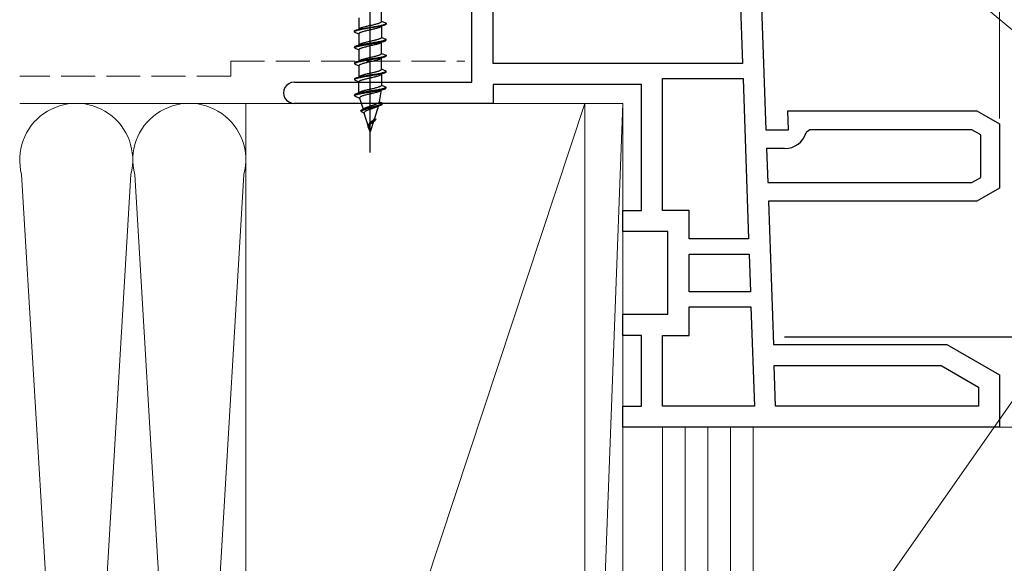
# Model space of a CAD drawing. Extents: x 0 to 1050, y 0 to 1583.
# Drawn here: x 478 to 609, y 1001 to 1073 of the extents above; entities that cross this region are included whole.
import ezdxf

# ---------------------------------------------------------------- set-up
doc = ezdxf.new("R2010")
doc.units = 0
doc.linetypes.add('YHIDDEN_1', pattern=[4, 3, -1])
for name, color, linetype, lineweight in [('YKK_11E', 7, 'CONTINUOUS', 13), ('YKK_13', 4, 'CONTINUOUS', 30), ('YKK_D', 6, 'CONTINUOUS', 13), ('YSS_K', 3, 'CONTINUOUS', 13)]:
    doc.layers.add(name, color=color, linetype=linetype, lineweight=lineweight)

msp = doc.modelspace()

# ---------------------------------------------------------------- linework, layer by layer
at = {"layer": 'YKK_11E', "color": 4, "linetype": 'ByBlock', "lineweight": -2, "ltscale": 0.5}
for p, q in [((538, 1064.8), (538, 1132)), ((575.33, 1106.5), (577.01, 1058.5)), ((540.8, 1067.3), (540.8, 1089.3)), ((573.13, 1089.3), (573.9, 1067.3)), ((573.9, 1067.3), (540.8, 1067.3)), ((514.4, 1064.8), (538, 1064.8)), ((563.3, 1047.8), (563.3, 1065.3)), ((563.3, 1065.3), (573.97, 1065.3)), ((573.97, 1065.3), (574.71, 1044)), ((560.5, 1064.5), (540.8, 1064.5)), ((540.8, 1064.5), (540.8, 1062)), ((560.5, 1047.8), (560.5, 1064.5)), ((540.8, 1062), (514.4, 1062)), ((580.01, 1058.5), (579.92, 1061)), ((579.92, 1061), (605, 1061)), ((605, 1061), (608, 1059.27)), ((577.01, 1058.5), (580.01, 1058.5)), ((582.84, 1058.5), (582.36, 1058.14)), ((604.33, 1058.5), (582.84, 1058.5)), ((605.5, 1057.82), (604.33, 1058.5)), ((608, 1059.27), (608, 1050.73)), ((605.5, 1052.18), (605.5, 1057.82)), ((579.49, 1056), (577.09, 1056)), ((577.09, 1056), (577.25, 1051.5)), ((604.33, 1051.5), (605.5, 1052.18)), ((577.25, 1051.5), (604.33, 1051.5)), ((608, 1050.73), (605, 1049)), ((605, 1049), (577.34, 1049)), ((577.34, 1049), (578, 1030)), ((558, 1045), (558, 1047.8)), ((558, 1047.8), (560.5, 1047.8)), ((566.8, 1047.8), (563.3, 1047.8)), ((566.8, 1044), (566.8, 1047.8)), ((564, 1045), (558, 1045)), ((564, 1034), (564, 1045)), ((574.71, 1044), (566.8, 1044)), ((566.8, 1037), (566.8, 1042)), ((566.8, 1042), (574.78, 1042)), ((574.78, 1042), (574.95, 1037)), ((574.95, 1037), (566.8, 1037)), ((566.8, 1031.2), (566.8, 1035)), ((566.8, 1035), (575.02, 1035)), ((575.02, 1035), (575.49, 1021.8)), ((558, 1031.2), (558, 1034)), ((558, 1034), (564, 1034)), ((560.5, 1031.2), (558, 1031.2)), ((560.5, 1021.8), (560.5, 1031.2)), ((563.3, 1021.8), (563.3, 1031.2)), ((563.3, 1031.2), (566.8, 1031.2)), ((578, 1030), (601, 1030)), ((601, 1030), (608, 1025.96)), ((578.29, 1021.8), (578.1, 1027.2)), ((578.1, 1027.2), (600.25, 1027.2)), ((600.25, 1027.2), (605.2, 1024.34)), ((608, 1025.96), (608, 1019)), ((605.2, 1024.34), (605.2, 1021.8)), ((558, 1019), (558, 1021.8)), ((558, 1021.8), (560.5, 1021.8)), ((575.49, 1021.8), (563.3, 1021.8)), ((605.2, 1021.8), (578.29, 1021.8)), ((608, 1019), (558, 1019))]:
    msp.add_line(p, q, dxfattribs=at)
for centre, radius, start, end in [((514.4, 1063.4), 1.4, 89.9993, 269.9999), ((579.49, 1059), 3, 269.9999, 343.4021)]:
    msp.add_arc(centre, radius, start, end, dxfattribs=at)
at = {"layer": 'YKK_13', "linetype": 'ByBlock', "lineweight": -2, "ltscale": 2}
msp.add_line((524.5, 1055.49), (524.5, 1116.99), dxfattribs=at)
at = {"layer": 'YKK_13', "linetype": 'ByBlock', "lineweight": -2, "ltscale": 0.5}
for p, q in [((526, 1072.88), (526, 1074.4)), ((523, 1073.34), (523, 1071.82)), ((525.01, 1072.46), (525.13, 1072.49)), ((525.13, 1072.49), (525.25, 1072.52)), ((525.25, 1072.52), (525.36, 1072.55)), ((525.36, 1072.55), (525.47, 1072.58)), ((525.47, 1072.58), (525.56, 1072.61)), ((525.56, 1072.61), (525.65, 1072.64)), ((525.65, 1072.64), (525.73, 1072.67)), ((525.73, 1072.67), (525.8, 1072.7)), ((525.8, 1072.7), (525.86, 1072.73)), ((525.86, 1072.73), (525.91, 1072.76)), ((525.91, 1072.76), (525.95, 1072.79)), ((525.95, 1072.79), (525.98, 1072.82)), ((525.98, 1072.82), (526, 1072.85)), ((526, 1072.85), (526, 1072.88)), ((526.6, 1072.63), (526, 1072.88)), ((526.6, 1072.53), (526, 1072.28)), ((526.32, 1072.45), (526.4, 1072.48)), ((526.4, 1072.48), (526.47, 1072.51)), ((526.47, 1072.51), (526.53, 1072.54)), ((526.53, 1072.54), (526.57, 1072.57)), ((526.57, 1072.57), (526.59, 1072.6)), ((526.59, 1072.5), (526.57, 1072.47)), ((526.59, 1072.6), (526.6, 1072.63)), ((526.6, 1072.53), (526.59, 1072.5)), ((526.6, 1072.63), (526.6, 1072.53)), ((523, 1071.82), (522.4, 1071.57)), ((522.4, 1071.57), (522.41, 1071.6)), ((522.4, 1071.47), (522.4, 1071.57)), ((522.41, 1071.5), (522.4, 1071.47)), ((522.4, 1071.47), (523, 1071.22)), ((522.41, 1071.6), (522.43, 1071.63)), ((522.43, 1071.53), (522.41, 1071.5)), ((522.43, 1071.63), (522.47, 1071.66)), ((522.47, 1071.56), (522.43, 1071.53)), ((522.47, 1071.66), (522.53, 1071.68)), ((522.53, 1071.58), (522.47, 1071.56)), ((522.53, 1071.68), (522.6, 1071.71)), ((522.6, 1071.61), (522.53, 1071.58)), ((522.6, 1071.71), (522.68, 1071.74)), ((522.68, 1071.64), (522.6, 1071.61)), ((522.68, 1071.74), (522.78, 1071.77)), ((522.78, 1071.67), (522.68, 1071.64)), ((522.78, 1071.77), (522.89, 1071.8)), ((522.89, 1071.7), (522.78, 1071.67)), ((522.89, 1071.8), (523.02, 1071.83)), ((523.02, 1071.73), (522.89, 1071.7)), ((523, 1071.82), (523.01, 1071.85)), ((523.01, 1071.25), (523, 1071.22)), ((523, 1071.22), (523, 1069.7)), ((523.01, 1071.85), (523.02, 1071.87)), ((523.02, 1071.28), (523.01, 1071.25)), ((523.02, 1071.87), (523.05, 1071.9)), ((523.02, 1071.83), (523.15, 1071.86)), ((523.15, 1071.76), (523.02, 1071.73)), ((523.05, 1071.31), (523.02, 1071.28)), ((523.05, 1071.9), (523.09, 1071.93)), ((523.09, 1071.34), (523.05, 1071.31)), ((523.09, 1071.93), (523.14, 1071.96)), ((523.14, 1071.37), (523.09, 1071.34)), ((523.14, 1071.96), (523.2, 1071.99)), ((523.2, 1071.4), (523.14, 1071.37)), ((523.15, 1071.86), (523.3, 1071.89)), ((523.3, 1071.79), (523.15, 1071.76)), ((523.2, 1071.99), (523.27, 1072.02)), ((523.27, 1071.42), (523.2, 1071.4)), ((523.27, 1072.02), (523.35, 1072.05)), ((523.35, 1071.45), (523.27, 1071.42)), ((523.3, 1071.89), (523.45, 1071.92)), ((523.45, 1071.82), (523.3, 1071.79)), ((523.35, 1072.05), (523.44, 1072.08)), ((523.44, 1071.48), (523.35, 1071.45)), ((523.44, 1072.08), (523.54, 1072.11)), ((523.54, 1071.51), (523.44, 1071.48)), ((523.45, 1071.92), (523.61, 1071.95)), ((523.61, 1071.85), (523.45, 1071.82)), ((523.54, 1072.11), (523.64, 1072.14)), ((523.64, 1071.54), (523.54, 1071.51)), ((523.61, 1071.95), (523.78, 1071.98)), ((523.78, 1071.88), (523.61, 1071.85)), ((523.64, 1072.14), (523.75, 1072.17)), ((523.75, 1071.57), (523.64, 1071.54)), ((523.75, 1072.17), (523.87, 1072.2)), ((523.87, 1071.6), (523.75, 1071.57)), ((523.78, 1071.98), (523.96, 1072.01)), ((523.96, 1071.91), (523.78, 1071.88)), ((523.87, 1072.2), (523.99, 1072.23)), ((523.99, 1071.63), (523.87, 1071.6)), ((523.96, 1072.01), (524.14, 1072.04)), ((524.14, 1071.94), (523.96, 1071.91)), ((523.99, 1072.23), (524.11, 1072.26)), ((524.11, 1071.66), (523.99, 1071.63)), ((524.11, 1072.26), (524.24, 1072.29)), ((524.24, 1071.69), (524.11, 1071.66)), ((524.14, 1072.04), (524.32, 1072.07)), ((524.32, 1071.97), (524.14, 1071.94)), ((524.24, 1072.29), (524.37, 1072.32)), ((524.37, 1071.72), (524.24, 1071.69)), ((524.32, 1072.07), (524.5, 1072.1)), ((524.5, 1072), (524.32, 1071.97)), ((524.37, 1072.32), (524.5, 1072.35)), ((524.5, 1071.75), (524.37, 1071.72)), ((524.5, 1072.35), (524.63, 1072.38)), ((524.5, 1072.1), (524.68, 1072.13)), ((524.68, 1072.03), (524.5, 1072)), ((524.63, 1071.78), (524.5, 1071.75)), ((524.63, 1072.38), (524.76, 1072.4)), ((524.76, 1071.81), (524.63, 1071.78)), ((524.68, 1072.13), (524.87, 1072.16)), ((524.87, 1072.06), (524.68, 1072.03)), ((524.76, 1072.4), (524.89, 1072.43)), ((524.89, 1071.84), (524.76, 1071.81)), ((524.87, 1072.16), (525.04, 1072.19)), ((525.04, 1072.09), (524.87, 1072.06)), ((524.89, 1072.43), (525.01, 1072.46)), ((525.01, 1071.87), (524.89, 1071.84)), ((525.13, 1071.9), (525.01, 1071.87)), ((525.04, 1072.19), (525.22, 1072.21)), ((525.22, 1072.11), (525.04, 1072.09)), ((525.25, 1071.93), (525.13, 1071.9)), ((525.22, 1072.21), (525.39, 1072.24)), ((525.39, 1072.14), (525.22, 1072.11)), ((525.36, 1071.95), (525.25, 1071.93)), ((525.47, 1071.98), (525.36, 1071.95)), ((525.39, 1072.24), (525.55, 1072.27)), ((525.55, 1072.17), (525.39, 1072.14)), ((525.56, 1072.01), (525.47, 1071.98)), ((525.55, 1072.27), (525.71, 1072.3)), ((525.71, 1072.2), (525.55, 1072.17)), ((525.65, 1072.04), (525.56, 1072.01)), ((525.73, 1072.07), (525.65, 1072.04)), ((525.71, 1072.3), (525.85, 1072.33)), ((525.85, 1072.23), (525.71, 1072.2)), ((525.8, 1072.1), (525.73, 1072.07)), ((525.86, 1072.13), (525.8, 1072.1)), ((525.85, 1072.33), (525.99, 1072.36)), ((525.99, 1072.26), (525.85, 1072.23)), ((525.91, 1072.16), (525.86, 1072.13)), ((525.95, 1072.19), (525.91, 1072.16)), ((525.98, 1072.22), (525.95, 1072.19)), ((526, 1072.25), (525.98, 1072.22)), ((525.99, 1072.36), (526.11, 1072.39)), ((526.11, 1072.29), (525.99, 1072.26)), ((526, 1072.28), (526, 1072.25)), ((526, 1072.28), (526, 1070.76)), ((526.11, 1072.39), (526.22, 1072.42)), ((526.22, 1072.32), (526.11, 1072.29)), ((526.22, 1072.42), (526.32, 1072.45)), ((526.32, 1072.35), (526.22, 1072.32)), ((526.4, 1072.38), (526.32, 1072.35)), ((526.47, 1072.41), (526.4, 1072.38)), ((526.53, 1072.44), (526.47, 1072.41)), ((526.57, 1072.47), (526.53, 1072.44)), ((523.2, 1069.87), (523.14, 1069.84)), ((523.27, 1069.9), (523.2, 1069.87)), ((523.35, 1069.93), (523.27, 1069.9)), ((523.44, 1069.96), (523.35, 1069.93)), ((523.54, 1069.99), (523.44, 1069.96)), ((523.64, 1070.02), (523.54, 1069.99)), ((523.75, 1070.05), (523.64, 1070.02)), ((523.87, 1070.08), (523.75, 1070.05)), ((523.96, 1069.89), (523.78, 1069.86)), ((523.99, 1070.11), (523.87, 1070.08)), ((524.14, 1069.92), (523.96, 1069.89)), ((524.11, 1070.14), (523.99, 1070.11)), ((524.24, 1070.17), (524.11, 1070.14)), ((524.32, 1069.95), (524.14, 1069.92)), ((524.37, 1070.2), (524.24, 1070.17)), ((524.5, 1069.98), (524.32, 1069.95)), ((524.32, 1069.85), (524.5, 1069.88)), ((524.5, 1070.23), (524.37, 1070.2)), ((524.63, 1070.26), (524.5, 1070.23)), ((524.68, 1070.01), (524.5, 1069.98)), ((524.5, 1069.88), (524.68, 1069.91)), ((524.76, 1070.28), (524.63, 1070.26)), ((524.87, 1070.04), (524.68, 1070.01)), ((524.68, 1069.91), (524.87, 1069.94)), ((524.89, 1070.31), (524.76, 1070.28)), ((525.04, 1070.07), (524.87, 1070.04)), ((524.87, 1069.94), (525.04, 1069.97)), ((525.01, 1070.34), (524.89, 1070.31)), ((525.13, 1070.37), (525.01, 1070.34)), ((525.22, 1070.09), (525.04, 1070.07)), ((525.04, 1069.97), (525.22, 1069.99)), ((525.25, 1070.4), (525.13, 1070.37)), ((525.39, 1070.12), (525.22, 1070.09)), ((525.22, 1069.99), (525.39, 1070.02)), ((525.36, 1070.43), (525.25, 1070.4)), ((525.47, 1070.46), (525.36, 1070.43)), ((525.47, 1069.86), (525.36, 1069.83)), ((525.55, 1070.15), (525.39, 1070.12)), ((525.39, 1070.02), (525.55, 1070.05)), ((525.56, 1070.49), (525.47, 1070.46)), ((525.56, 1069.89), (525.47, 1069.86)), ((525.71, 1070.18), (525.55, 1070.15)), ((525.55, 1070.05), (525.71, 1070.08)), ((525.65, 1070.52), (525.56, 1070.49)), ((525.65, 1069.92), (525.56, 1069.89)), ((525.73, 1070.55), (525.65, 1070.52)), ((525.73, 1069.95), (525.65, 1069.92)), ((525.85, 1070.21), (525.71, 1070.18)), ((525.71, 1070.08), (525.85, 1070.11)), ((525.8, 1070.58), (525.73, 1070.55)), ((525.8, 1069.98), (525.73, 1069.95)), ((525.86, 1070.61), (525.8, 1070.58)), ((525.86, 1070.01), (525.8, 1069.98)), ((525.99, 1070.24), (525.85, 1070.21)), ((525.85, 1070.11), (525.99, 1070.14)), ((525.91, 1070.64), (525.86, 1070.61)), ((525.91, 1070.04), (525.86, 1070.01)), ((525.95, 1070.67), (525.91, 1070.64)), ((525.95, 1070.07), (525.91, 1070.04)), ((525.98, 1070.7), (525.95, 1070.67)), ((525.98, 1070.1), (525.95, 1070.07)), ((526, 1070.73), (525.98, 1070.7)), ((526, 1070.13), (525.98, 1070.1)), ((526.11, 1070.27), (525.99, 1070.24)), ((525.99, 1070.14), (526.11, 1070.17)), ((526, 1070.76), (526, 1070.73)), ((526, 1070.76), (526.6, 1070.51)), ((526, 1070.16), (526.6, 1070.41)), ((526, 1070.16), (526, 1070.13)), ((526, 1068.64), (526, 1070.16)), ((526.22, 1070.3), (526.11, 1070.27)), ((526.11, 1070.17), (526.22, 1070.2)), ((526.32, 1070.33), (526.22, 1070.3)), ((526.22, 1070.2), (526.32, 1070.23)), ((526.4, 1070.36), (526.32, 1070.33)), ((526.32, 1070.23), (526.4, 1070.26)), ((526.47, 1070.39), (526.4, 1070.36)), ((526.4, 1070.26), (526.47, 1070.29)), ((526.53, 1070.42), (526.47, 1070.39)), ((526.47, 1070.29), (526.53, 1070.32)), ((526.57, 1070.45), (526.53, 1070.42)), ((526.53, 1070.32), (526.57, 1070.35)), ((526.59, 1070.48), (526.57, 1070.45)), ((526.57, 1070.35), (526.59, 1070.38)), ((526.6, 1070.51), (526.59, 1070.48)), ((526.59, 1070.38), (526.6, 1070.41)), ((526.6, 1070.41), (526.6, 1070.51)), ((523, 1069.7), (522.4, 1069.45)), ((522.41, 1069.48), (522.4, 1069.45)), ((522.4, 1069.45), (522.4, 1069.35)), ((522.4, 1069.35), (522.41, 1069.38)), ((522.4, 1069.35), (523, 1069.1)), ((522.43, 1069.51), (522.41, 1069.48)), ((522.41, 1069.38), (522.43, 1069.41)), ((522.47, 1069.54), (522.43, 1069.51)), ((522.43, 1069.41), (522.47, 1069.44)), ((522.53, 1069.56), (522.47, 1069.54)), ((522.47, 1069.44), (522.53, 1069.46)), ((522.6, 1069.59), (522.53, 1069.56)), ((522.53, 1069.46), (522.6, 1069.49)), ((522.68, 1069.62), (522.6, 1069.59)), ((522.6, 1069.49), (522.68, 1069.52)), ((522.78, 1069.65), (522.68, 1069.62)), ((522.68, 1069.52), (522.78, 1069.55)), ((522.89, 1069.68), (522.78, 1069.65)), ((522.78, 1069.55), (522.89, 1069.58)), ((523.02, 1069.71), (522.89, 1069.68)), ((522.89, 1069.58), (523.02, 1069.61)), ((523.01, 1069.73), (523, 1069.7)), ((523.01, 1069.13), (523, 1069.1)), ((523, 1069.1), (523, 1067.58)), ((523.02, 1069.75), (523.01, 1069.73)), ((523.02, 1069.16), (523.01, 1069.13)), ((523.05, 1069.78), (523.02, 1069.75)), ((523.15, 1069.74), (523.02, 1069.71)), ((523.02, 1069.61), (523.15, 1069.64)), ((523.05, 1069.19), (523.02, 1069.16)), ((523.09, 1069.81), (523.05, 1069.78)), ((523.09, 1069.22), (523.05, 1069.19)), ((523.14, 1069.84), (523.09, 1069.81)), ((523.14, 1069.25), (523.09, 1069.22)), ((523.2, 1069.28), (523.14, 1069.25)), ((523.3, 1069.77), (523.15, 1069.74)), ((523.15, 1069.64), (523.3, 1069.67)), ((523.27, 1069.3), (523.2, 1069.28)), ((523.35, 1069.33), (523.27, 1069.3)), ((523.45, 1069.8), (523.3, 1069.77)), ((523.3, 1069.67), (523.45, 1069.7)), ((523.44, 1069.36), (523.35, 1069.33)), ((523.54, 1069.39), (523.44, 1069.36)), ((523.61, 1069.83), (523.45, 1069.8)), ((523.45, 1069.7), (523.61, 1069.73)), ((523.64, 1069.42), (523.54, 1069.39)), ((523.78, 1069.86), (523.61, 1069.83)), ((523.61, 1069.73), (523.78, 1069.76)), ((523.75, 1069.45), (523.64, 1069.42)), ((523.87, 1069.48), (523.75, 1069.45)), ((523.78, 1069.76), (523.96, 1069.79)), ((523.99, 1069.51), (523.87, 1069.48)), ((523.96, 1069.79), (524.14, 1069.82)), ((524.11, 1069.54), (523.99, 1069.51)), ((524.24, 1069.57), (524.11, 1069.54)), ((524.14, 1069.82), (524.32, 1069.85)), ((524.37, 1069.6), (524.24, 1069.57)), ((524.5, 1069.63), (524.37, 1069.6)), ((524.63, 1069.66), (524.5, 1069.63)), ((524.76, 1069.69), (524.63, 1069.66)), ((524.89, 1069.72), (524.76, 1069.69)), ((525.01, 1069.75), (524.89, 1069.72)), ((525.13, 1069.78), (525.01, 1069.75)), ((525.25, 1069.81), (525.13, 1069.78)), ((525.36, 1069.83), (525.25, 1069.81)), ((525.95, 1068.55), (525.98, 1068.58)), ((525.98, 1068.58), (526, 1068.61)), ((526, 1068.61), (526, 1068.64)), ((526, 1068.64), (526.6, 1068.39)), ((522.4, 1067.33), (523, 1067.58)), ((522.41, 1067.36), (522.4, 1067.33)), ((522.4, 1067.33), (522.4, 1067.23)), ((522.41, 1067.26), (522.4, 1067.23)), ((522.43, 1067.39), (522.41, 1067.36)), ((522.43, 1067.29), (522.41, 1067.26)), ((522.47, 1067.42), (522.43, 1067.39)), ((522.47, 1067.32), (522.43, 1067.29)), ((522.53, 1067.44), (522.47, 1067.42)), ((522.53, 1067.34), (522.47, 1067.32)), ((522.6, 1067.47), (522.53, 1067.44)), ((522.6, 1067.37), (522.53, 1067.34)), ((522.68, 1067.5), (522.6, 1067.47)), ((522.68, 1067.4), (522.6, 1067.37)), ((522.78, 1067.53), (522.68, 1067.5)), ((522.78, 1067.43), (522.68, 1067.4)), ((522.89, 1067.56), (522.78, 1067.53)), ((522.89, 1067.46), (522.78, 1067.43)), ((523.02, 1067.59), (522.89, 1067.56)), ((523.02, 1067.49), (522.89, 1067.46)), ((523, 1067.58), (523.01, 1067.61)), ((523.01, 1067.61), (523.02, 1067.63)), ((523.02, 1067.63), (523.05, 1067.66)), ((523.15, 1067.62), (523.02, 1067.59)), ((523.15, 1067.52), (523.02, 1067.49)), ((523.05, 1067.66), (523.09, 1067.69)), ((523.09, 1067.69), (523.14, 1067.72)), ((523.14, 1067.72), (523.2, 1067.75)), ((523.3, 1067.65), (523.15, 1067.62)), ((523.3, 1067.55), (523.15, 1067.52)), ((523.2, 1067.75), (523.27, 1067.78)), ((523.27, 1067.78), (523.35, 1067.81)), ((523.45, 1067.68), (523.3, 1067.65)), ((523.45, 1067.58), (523.3, 1067.55)), ((523.35, 1067.81), (523.44, 1067.84)), ((523.44, 1067.84), (523.54, 1067.87)), ((523.54, 1067.27), (523.44, 1067.24)), ((523.61, 1067.71), (523.45, 1067.68)), ((523.61, 1067.61), (523.45, 1067.58)), ((523.54, 1067.87), (523.64, 1067.9)), ((523.64, 1067.3), (523.54, 1067.27)), ((523.78, 1067.74), (523.61, 1067.71)), ((523.78, 1067.64), (523.61, 1067.61)), ((523.64, 1067.9), (523.75, 1067.93)), ((523.75, 1067.33), (523.64, 1067.3)), ((523.75, 1067.93), (523.87, 1067.96)), ((523.87, 1067.36), (523.75, 1067.33)), ((523.96, 1067.77), (523.78, 1067.74)), ((523.96, 1067.67), (523.78, 1067.64)), ((523.87, 1067.96), (523.99, 1067.99)), ((523.99, 1067.39), (523.87, 1067.36)), ((524.14, 1067.8), (523.96, 1067.77)), ((524.14, 1067.7), (523.96, 1067.67)), ((523.99, 1067.99), (524.11, 1068.02)), ((524.11, 1067.42), (523.99, 1067.39)), ((524.11, 1068.02), (524.24, 1068.05)), ((524.24, 1067.45), (524.11, 1067.42)), ((524.32, 1067.83), (524.14, 1067.8)), ((524.32, 1067.73), (524.14, 1067.7)), ((524.24, 1068.05), (524.37, 1068.08)), ((524.37, 1067.48), (524.24, 1067.45)), ((524.5, 1067.86), (524.32, 1067.83)), ((524.5, 1067.76), (524.32, 1067.73)), ((524.37, 1068.08), (524.5, 1068.11)), ((524.5, 1067.51), (524.37, 1067.48)), ((524.5, 1068.11), (524.63, 1068.14)), ((524.68, 1067.89), (524.5, 1067.86)), ((524.68, 1067.79), (524.5, 1067.76)), ((524.63, 1067.54), (524.5, 1067.51)), ((524.63, 1068.14), (524.76, 1068.16)), ((524.76, 1067.57), (524.63, 1067.54)), ((524.87, 1067.92), (524.68, 1067.89)), ((524.87, 1067.82), (524.68, 1067.79)), ((524.76, 1068.16), (524.89, 1068.19)), ((524.89, 1067.6), (524.76, 1067.57)), ((525.04, 1067.95), (524.87, 1067.92)), ((525.04, 1067.85), (524.87, 1067.82)), ((524.89, 1068.19), (525.01, 1068.22)), ((525.01, 1067.63), (524.89, 1067.6)), ((525.01, 1068.22), (525.13, 1068.25)), ((525.13, 1067.66), (525.01, 1067.63)), ((525.22, 1067.97), (525.04, 1067.95)), ((525.22, 1067.87), (525.04, 1067.85)), ((525.13, 1068.25), (525.25, 1068.28)), ((525.25, 1067.69), (525.13, 1067.66)), ((525.39, 1068), (525.22, 1067.97)), ((525.39, 1067.9), (525.22, 1067.87)), ((525.25, 1068.28), (525.36, 1068.31)), ((525.36, 1067.71), (525.25, 1067.69)), ((525.36, 1068.31), (525.47, 1068.34)), ((525.47, 1067.74), (525.36, 1067.71)), ((525.55, 1068.03), (525.39, 1068)), ((525.55, 1067.93), (525.39, 1067.9)), ((525.47, 1068.34), (525.56, 1068.37)), ((525.56, 1067.77), (525.47, 1067.74)), ((525.71, 1068.06), (525.55, 1068.03)), ((525.71, 1067.96), (525.55, 1067.93)), ((525.56, 1068.37), (525.65, 1068.4)), ((525.65, 1067.8), (525.56, 1067.77)), ((525.65, 1068.4), (525.73, 1068.43)), ((525.73, 1067.83), (525.65, 1067.8)), ((525.85, 1068.09), (525.71, 1068.06)), ((525.85, 1067.99), (525.71, 1067.96)), ((525.73, 1068.43), (525.8, 1068.46)), ((525.8, 1067.86), (525.73, 1067.83)), ((525.8, 1068.46), (525.86, 1068.49)), ((525.86, 1067.89), (525.8, 1067.86)), ((525.99, 1068.12), (525.85, 1068.09)), ((525.99, 1068.02), (525.85, 1067.99)), ((525.86, 1068.49), (525.91, 1068.52)), ((525.91, 1067.92), (525.86, 1067.89)), ((525.91, 1068.52), (525.95, 1068.55)), ((525.95, 1067.95), (525.91, 1067.92)), ((525.98, 1067.98), (525.95, 1067.95)), ((526, 1068.01), (525.98, 1067.98)), ((526.11, 1068.15), (525.99, 1068.12)), ((526.11, 1068.05), (525.99, 1068.02)), ((526, 1068.04), (526.6, 1068.29)), ((526, 1066.52), (526, 1068.04)), ((526, 1068.04), (526, 1068.01)), ((526.22, 1068.18), (526.11, 1068.15)), ((526.22, 1068.08), (526.11, 1068.05)), ((526.32, 1068.21), (526.22, 1068.18)), ((526.32, 1068.11), (526.22, 1068.08)), ((526.4, 1068.24), (526.32, 1068.21)), ((526.4, 1068.14), (526.32, 1068.11)), ((526.47, 1068.27), (526.4, 1068.24)), ((526.47, 1068.17), (526.4, 1068.14)), ((526.53, 1068.3), (526.47, 1068.27)), ((526.53, 1068.2), (526.47, 1068.17)), ((526.57, 1068.33), (526.53, 1068.3)), ((526.57, 1068.23), (526.53, 1068.2)), ((526.59, 1068.36), (526.57, 1068.33)), ((526.59, 1068.26), (526.57, 1068.23)), ((526.6, 1068.39), (526.59, 1068.36)), ((526.6, 1068.29), (526.59, 1068.26)), ((526.6, 1068.39), (526.6, 1068.29)), ((522.4, 1067.23), (523, 1066.98)), ((523.01, 1067.01), (523, 1066.98)), ((523, 1066.98), (523, 1065.46)), ((523.02, 1067.04), (523.01, 1067.01)), ((523.05, 1067.07), (523.02, 1067.04)), ((523.09, 1067.1), (523.05, 1067.07)), ((523.14, 1067.13), (523.09, 1067.1)), ((523.2, 1067.16), (523.14, 1067.13)), ((523.27, 1067.18), (523.2, 1067.16)), ((523.35, 1067.21), (523.27, 1067.18)), ((523.44, 1067.24), (523.35, 1067.21)), ((524.37, 1065.96), (524.24, 1065.93)), ((524.5, 1065.99), (524.37, 1065.96)), ((524.63, 1066.02), (524.5, 1065.99)), ((524.76, 1066.04), (524.63, 1066.02)), ((524.89, 1066.07), (524.76, 1066.04)), ((525.01, 1066.1), (524.89, 1066.07)), ((525.13, 1066.13), (525.01, 1066.1)), ((525.25, 1066.16), (525.13, 1066.13)), ((525.36, 1066.19), (525.25, 1066.16)), ((525.47, 1066.22), (525.36, 1066.19)), ((525.56, 1066.25), (525.47, 1066.22)), ((525.65, 1066.28), (525.56, 1066.25)), ((525.73, 1066.31), (525.65, 1066.28)), ((525.85, 1065.97), (525.71, 1065.94)), ((525.8, 1066.34), (525.73, 1066.31)), ((525.86, 1066.37), (525.8, 1066.34)), ((525.99, 1066), (525.85, 1065.97)), ((525.91, 1066.4), (525.86, 1066.37)), ((525.95, 1066.43), (525.91, 1066.4)), ((525.98, 1066.46), (525.95, 1066.43)), ((526, 1066.49), (525.98, 1066.46)), ((526.11, 1066.03), (525.99, 1066)), ((526.6, 1066.27), (526, 1066.52)), ((526, 1066.52), (526, 1066.49)), ((526, 1065.92), (526.6, 1066.17)), ((526.22, 1066.06), (526.11, 1066.03)), ((526.22, 1065.96), (526.11, 1065.93)), ((526.32, 1066.09), (526.22, 1066.06)), ((526.32, 1065.99), (526.22, 1065.96)), ((526.4, 1066.12), (526.32, 1066.09)), ((526.4, 1066.02), (526.32, 1065.99)), ((526.47, 1066.15), (526.4, 1066.12)), ((526.47, 1066.05), (526.4, 1066.02)), ((526.53, 1066.18), (526.47, 1066.15)), ((526.53, 1066.08), (526.47, 1066.05)), ((526.57, 1066.21), (526.53, 1066.18)), ((526.57, 1066.11), (526.53, 1066.08)), ((526.59, 1066.24), (526.57, 1066.21)), ((526.59, 1066.14), (526.57, 1066.11)), ((526.6, 1066.27), (526.59, 1066.24)), ((526.6, 1066.17), (526.59, 1066.14)), ((526.6, 1066.17), (526.6, 1066.27)), ((523, 1065.46), (522.4, 1065.21)), ((522.41, 1065.24), (522.4, 1065.21)), ((522.4, 1065.21), (522.4, 1065.11)), ((522.41, 1065.14), (522.4, 1065.11)), ((522.4, 1065.11), (523, 1064.86)), ((522.43, 1065.27), (522.41, 1065.24)), ((522.43, 1065.17), (522.41, 1065.14)), ((522.47, 1065.3), (522.43, 1065.27)), ((522.47, 1065.2), (522.43, 1065.17)), ((522.53, 1065.32), (522.47, 1065.3)), ((522.53, 1065.22), (522.47, 1065.2)), ((522.6, 1065.35), (522.53, 1065.32)), ((522.6, 1065.25), (522.53, 1065.22)), ((522.68, 1065.38), (522.6, 1065.35)), ((522.68, 1065.28), (522.6, 1065.25)), ((522.78, 1065.41), (522.68, 1065.38)), ((522.78, 1065.31), (522.68, 1065.28)), ((522.89, 1065.44), (522.78, 1065.41)), ((522.89, 1065.34), (522.78, 1065.31)), ((523.02, 1065.47), (522.89, 1065.44)), ((523.02, 1065.37), (522.89, 1065.34)), ((523.01, 1065.49), (523, 1065.46)), ((523, 1064.86), (523.01, 1064.89)), ((523, 1063.34), (523, 1064.86)), ((523.02, 1065.51), (523.01, 1065.49)), ((523.01, 1064.89), (523.02, 1064.92)), ((523.05, 1065.54), (523.02, 1065.51)), ((523.15, 1065.5), (523.02, 1065.47)), ((523.15, 1065.4), (523.02, 1065.37)), ((523.02, 1064.92), (523.05, 1064.95)), ((523.09, 1065.57), (523.05, 1065.54)), ((523.05, 1064.95), (523.09, 1064.98)), ((523.14, 1065.6), (523.09, 1065.57)), ((523.09, 1064.98), (523.14, 1065.01)), ((523.2, 1065.63), (523.14, 1065.6)), ((523.14, 1065.01), (523.2, 1065.04)), ((523.3, 1065.53), (523.15, 1065.5)), ((523.3, 1065.43), (523.15, 1065.4)), ((523.27, 1065.66), (523.2, 1065.63)), ((523.2, 1065.04), (523.27, 1065.06)), ((523.35, 1065.69), (523.27, 1065.66)), ((523.27, 1065.06), (523.35, 1065.09)), ((523.45, 1065.56), (523.3, 1065.53)), ((523.45, 1065.46), (523.3, 1065.43)), ((523.44, 1065.72), (523.35, 1065.69)), ((523.35, 1065.09), (523.44, 1065.12)), ((523.54, 1065.75), (523.44, 1065.72)), ((523.44, 1065.12), (523.54, 1065.15)), ((523.61, 1065.59), (523.45, 1065.56)), ((523.61, 1065.49), (523.45, 1065.46)), ((523.64, 1065.78), (523.54, 1065.75)), ((523.54, 1065.15), (523.64, 1065.18)), ((523.78, 1065.62), (523.61, 1065.59)), ((523.78, 1065.52), (523.61, 1065.49)), ((523.75, 1065.81), (523.64, 1065.78)), ((523.64, 1065.18), (523.75, 1065.21)), ((523.87, 1065.84), (523.75, 1065.81)), ((523.75, 1065.21), (523.87, 1065.24)), ((523.96, 1065.65), (523.78, 1065.62)), ((523.96, 1065.55), (523.78, 1065.52)), ((523.99, 1065.87), (523.87, 1065.84)), ((523.87, 1065.24), (523.99, 1065.27)), ((524.14, 1065.68), (523.96, 1065.65)), ((524.14, 1065.58), (523.96, 1065.55)), ((524.11, 1065.9), (523.99, 1065.87)), ((523.99, 1065.27), (524.11, 1065.3)), ((524.24, 1065.93), (524.11, 1065.9)), ((524.11, 1065.3), (524.24, 1065.33)), ((524.32, 1065.71), (524.14, 1065.68)), ((524.32, 1065.61), (524.14, 1065.58)), ((524.24, 1065.33), (524.37, 1065.36)), ((524.5, 1065.74), (524.32, 1065.71)), ((524.5, 1065.64), (524.32, 1065.61)), ((524.37, 1065.36), (524.5, 1065.39)), ((524.68, 1065.77), (524.5, 1065.74)), ((524.68, 1065.67), (524.5, 1065.64)), ((524.5, 1065.39), (524.63, 1065.42)), ((524.63, 1065.42), (524.76, 1065.45)), ((524.87, 1065.8), (524.68, 1065.77)), ((524.87, 1065.7), (524.68, 1065.67)), ((524.76, 1065.45), (524.89, 1065.48)), ((525.04, 1065.83), (524.87, 1065.8)), ((525.04, 1065.73), (524.87, 1065.7)), ((524.89, 1065.48), (525.01, 1065.51)), ((525.01, 1065.51), (525.13, 1065.54)), ((525.22, 1065.85), (525.04, 1065.83)), ((525.22, 1065.75), (525.04, 1065.73)), ((525.13, 1065.54), (525.25, 1065.57)), ((525.39, 1065.88), (525.22, 1065.85)), ((525.39, 1065.78), (525.22, 1065.75)), ((525.25, 1065.57), (525.36, 1065.59)), ((525.36, 1065.59), (525.47, 1065.62)), ((525.55, 1065.91), (525.39, 1065.88)), ((525.55, 1065.81), (525.39, 1065.78)), ((525.47, 1065.62), (525.56, 1065.65)), ((525.71, 1065.94), (525.55, 1065.91)), ((525.71, 1065.84), (525.55, 1065.81)), ((525.56, 1065.65), (525.65, 1065.68)), ((525.65, 1065.68), (525.73, 1065.71)), ((525.85, 1065.87), (525.71, 1065.84)), ((525.73, 1065.71), (525.8, 1065.74)), ((525.8, 1065.74), (525.86, 1065.77)), ((525.99, 1065.9), (525.85, 1065.87)), ((525.86, 1065.77), (525.91, 1065.8)), ((525.91, 1065.8), (525.95, 1065.83)), ((525.95, 1065.83), (525.98, 1065.86)), ((525.98, 1065.86), (526, 1065.89)), ((526.11, 1065.93), (525.99, 1065.9)), ((526, 1065.89), (526, 1065.92)), ((526, 1065.92), (526, 1064.4)), ((523, 1063.34), (522.4, 1063.09)), ((523.02, 1063.35), (522.89, 1063.32)), ((523.01, 1063.37), (523, 1063.34)), ((523.02, 1063.39), (523.01, 1063.37)), ((523.05, 1063.42), (523.02, 1063.39)), ((523.15, 1063.38), (523.02, 1063.35)), ((523.09, 1063.45), (523.05, 1063.42)), ((523.14, 1063.48), (523.09, 1063.45)), ((523.2, 1063.51), (523.14, 1063.48)), ((523.3, 1063.41), (523.15, 1063.38)), ((523.27, 1063.54), (523.2, 1063.51)), ((523.35, 1063.57), (523.27, 1063.54)), ((523.45, 1063.44), (523.3, 1063.41)), ((523.3, 1063.31), (523.45, 1063.34)), ((523.44, 1063.6), (523.35, 1063.57)), ((523.54, 1063.63), (523.44, 1063.6)), ((523.61, 1063.47), (523.45, 1063.44)), ((523.45, 1063.34), (523.61, 1063.37)), ((523.64, 1063.66), (523.54, 1063.63)), ((523.78, 1063.5), (523.61, 1063.47)), ((523.61, 1063.37), (523.78, 1063.4)), ((523.75, 1063.69), (523.64, 1063.66)), ((523.87, 1063.72), (523.75, 1063.69)), ((523.96, 1063.53), (523.78, 1063.5)), ((523.78, 1063.4), (523.96, 1063.43)), ((523.99, 1063.75), (523.87, 1063.72)), ((524.14, 1063.56), (523.96, 1063.53)), ((523.96, 1063.43), (524.14, 1063.46)), ((524.11, 1063.78), (523.99, 1063.75)), ((524.24, 1063.81), (524.11, 1063.78)), ((524.32, 1063.59), (524.14, 1063.56)), ((524.14, 1063.46), (524.32, 1063.49)), ((524.37, 1063.84), (524.24, 1063.81)), ((524.5, 1063.62), (524.32, 1063.59)), ((524.32, 1063.49), (524.5, 1063.52)), ((524.5, 1063.87), (524.37, 1063.84)), ((524.63, 1063.9), (524.5, 1063.87)), ((524.68, 1063.65), (524.5, 1063.62)), ((524.5, 1063.52), (524.68, 1063.55)), ((524.76, 1063.92), (524.63, 1063.9)), ((524.87, 1063.68), (524.68, 1063.65)), ((524.68, 1063.55), (524.87, 1063.58)), ((524.88, 1063.34), (524.75, 1063.31)), ((524.89, 1063.95), (524.76, 1063.92)), ((525.04, 1063.71), (524.87, 1063.68)), ((524.87, 1063.58), (525.04, 1063.61)), ((525, 1063.37), (524.88, 1063.34)), ((525.01, 1063.98), (524.89, 1063.95)), ((525.12, 1063.4), (525, 1063.37)), ((525.13, 1064.01), (525.01, 1063.98)), ((525.22, 1063.73), (525.04, 1063.71)), ((525.04, 1063.61), (525.22, 1063.63)), ((525.24, 1063.43), (525.12, 1063.4)), ((525.25, 1064.04), (525.13, 1064.01)), ((525.39, 1063.76), (525.22, 1063.73)), ((525.22, 1063.63), (525.39, 1063.66)), ((525.34, 1063.46), (525.24, 1063.43)), ((525.36, 1064.07), (525.25, 1064.04)), ((525.45, 1063.49), (525.34, 1063.46)), ((525.47, 1064.1), (525.36, 1064.07)), ((525.55, 1063.79), (525.39, 1063.76)), ((525.39, 1063.66), (525.55, 1063.69)), ((525.55, 1063.52), (525.45, 1063.49)), ((525.56, 1064.13), (525.47, 1064.1)), ((525.71, 1063.82), (525.55, 1063.79)), ((525.55, 1063.69), (525.7, 1063.72)), ((525.63, 1063.55), (525.55, 1063.52)), ((525.65, 1064.16), (525.56, 1064.13)), ((525.71, 1063.59), (525.63, 1063.55)), ((525.73, 1064.19), (525.65, 1064.16)), ((525.7, 1063.72), (525.85, 1063.75)), ((525.85, 1063.85), (525.71, 1063.82)), ((525.79, 1063.62), (525.71, 1063.59)), ((525.8, 1064.22), (525.73, 1064.19)), ((525.75, 1062.2), (526, 1063.8)), ((525.85, 1063.65), (525.79, 1063.62)), ((525.86, 1064.25), (525.8, 1064.22)), ((525.99, 1063.88), (525.85, 1063.85)), ((525.85, 1063.75), (525.98, 1063.78)), ((525.9, 1063.68), (525.85, 1063.65)), ((525.91, 1064.28), (525.86, 1064.25)), ((525.94, 1063.71), (525.9, 1063.68)), ((525.95, 1064.31), (525.91, 1064.28)), ((525.97, 1063.74), (525.94, 1063.71)), ((525.98, 1064.34), (525.95, 1064.31)), ((525.99, 1063.77), (525.97, 1063.74)), ((526, 1064.37), (525.98, 1064.34)), ((525.98, 1063.78), (526.11, 1063.81)), ((526.11, 1063.91), (525.99, 1063.88)), ((526, 1064.4), (526, 1064.37)), ((526, 1064.4), (526.6, 1064.15)), ((526, 1063.8), (526.6, 1064.05)), ((526.22, 1063.94), (526.11, 1063.91)), ((526.11, 1063.81), (526.22, 1063.84)), ((526.32, 1063.97), (526.22, 1063.94)), ((526.22, 1063.84), (526.32, 1063.87)), ((526.4, 1064), (526.32, 1063.97)), ((526.32, 1063.87), (526.4, 1063.9)), ((526.47, 1064.03), (526.4, 1064)), ((526.4, 1063.9), (526.47, 1063.93)), ((526.53, 1064.06), (526.47, 1064.03)), ((526.47, 1063.93), (526.53, 1063.96)), ((526.57, 1064.09), (526.53, 1064.06)), ((526.53, 1063.96), (526.57, 1063.99)), ((526.59, 1064.12), (526.57, 1064.09)), ((526.57, 1063.99), (526.59, 1064.02)), ((526.6, 1064.15), (526.59, 1064.12)), ((526.59, 1064.02), (526.6, 1064.05)), ((526.6, 1064.05), (526.6, 1064.15)), ((522.41, 1063.12), (522.4, 1063.09)), ((522.4, 1063.09), (522.41, 1062.99)), ((522.43, 1063.15), (522.41, 1063.12)), ((522.41, 1063.02), (522.44, 1063.05)), ((522.41, 1062.99), (522.41, 1063.02)), ((522.41, 1062.99), (523.09, 1062.7)), ((522.47, 1063.18), (522.43, 1063.15)), ((522.44, 1063.05), (522.48, 1063.08)), ((522.53, 1063.2), (522.47, 1063.18)), ((522.48, 1063.08), (522.53, 1063.1)), ((522.6, 1063.23), (522.53, 1063.2)), ((522.53, 1063.1), (522.6, 1063.13)), ((522.68, 1063.26), (522.6, 1063.23)), ((522.6, 1063.13), (522.69, 1063.16)), ((522.78, 1063.29), (522.68, 1063.26)), ((522.69, 1063.16), (522.78, 1063.19)), ((522.89, 1063.32), (522.78, 1063.29)), ((522.78, 1063.19), (522.9, 1063.22)), ((522.9, 1063.22), (523.02, 1063.25)), ((523.02, 1063.25), (523.15, 1063.28)), ((523.1, 1062.73), (523.09, 1062.7)), ((523.09, 1062.7), (523.6, 1061.09)), ((523.11, 1062.76), (523.1, 1062.73)), ((523.13, 1062.79), (523.11, 1062.76)), ((523.17, 1062.82), (523.13, 1062.79)), ((523.15, 1063.28), (523.3, 1063.31)), ((523.21, 1062.85), (523.17, 1062.82)), ((523.27, 1062.89), (523.21, 1062.85)), ((523.33, 1062.92), (523.27, 1062.89)), ((523.41, 1062.95), (523.33, 1062.92)), ((523.49, 1062.98), (523.41, 1062.95)), ((523.58, 1063.01), (523.49, 1062.98)), ((523.68, 1063.04), (523.58, 1063.01)), ((523.78, 1063.07), (523.68, 1063.04)), ((523.89, 1063.1), (523.78, 1063.07)), ((524.01, 1063.13), (523.89, 1063.1)), ((524.13, 1063.16), (524.01, 1063.13)), ((524.25, 1063.19), (524.13, 1063.16)), ((524.37, 1063.22), (524.25, 1063.19)), ((524.5, 1063.25), (524.37, 1063.22)), ((524.63, 1063.28), (524.5, 1063.25)), ((524.75, 1063.31), (524.63, 1063.28)), ((525.53, 1062.02), (525.59, 1062.05)), ((525.59, 1062.05), (525.64, 1062.08)), ((525.64, 1062.08), (525.68, 1062.11)), ((525.68, 1062.11), (525.71, 1062.14)), ((525.71, 1062.14), (525.74, 1062.17)), ((525.74, 1062.17), (525.75, 1062.2)), ((525.75, 1062.2), (526.18, 1062.03)), ((526.18, 1062.03), (526.13, 1061.93)), ((526.16, 1062), (526.18, 1062.03)), ((523.28, 1061.03), (523.29, 1061.06)), ((523.28, 1061), (523.28, 1061.03)), ((523.29, 1060.97), (523.28, 1061)), ((523.6, 1061.09), (523.29, 1060.97)), ((523.29, 1061.06), (523.31, 1061.08)), ((523.33, 1060.87), (523.29, 1060.97)), ((523.31, 1061.08), (523.35, 1061.11)), ((523.33, 1060.93), (523.34, 1060.96)), ((523.33, 1060.9), (523.33, 1060.93)), ((523.72, 1060.71), (523.33, 1060.87)), ((523.34, 1060.96), (523.36, 1060.98)), ((523.35, 1061.11), (523.39, 1061.14)), ((523.36, 1060.98), (523.38, 1061.01)), ((523.38, 1061.01), (523.42, 1061.04)), ((523.39, 1061.14), (523.44, 1061.17)), ((523.42, 1061.04), (523.47, 1061.07)), ((523.44, 1061.17), (523.49, 1061.2)), ((523.47, 1061.07), (523.53, 1061.1)), ((523.49, 1061.2), (523.56, 1061.23)), ((523.53, 1061.1), (523.59, 1061.13)), ((523.56, 1061.23), (523.64, 1061.26)), ((523.59, 1061.16), (523.6, 1061.19)), ((523.59, 1061.12), (523.59, 1061.16)), ((523.59, 1061.13), (523.67, 1061.16)), ((523.6, 1061.19), (523.61, 1061.22)), ((523.61, 1061.22), (523.64, 1061.25)), ((523.64, 1061.26), (523.73, 1061.29)), ((523.64, 1061.25), (523.67, 1061.28)), ((523.67, 1061.28), (523.7, 1061.31)), ((523.67, 1061.16), (523.75, 1061.19)), ((523.7, 1061.31), (523.75, 1061.34)), ((523.72, 1060.79), (523.71, 1060.76)), ((523.71, 1060.76), (523.71, 1060.74)), ((523.71, 1060.74), (523.72, 1060.71)), ((523.73, 1060.82), (523.72, 1060.79)), ((523.73, 1061.29), (523.82, 1061.32)), ((523.75, 1060.85), (523.73, 1060.82)), ((523.75, 1061.34), (523.8, 1061.37)), ((523.75, 1061.19), (523.84, 1061.22)), ((523.78, 1060.87), (523.75, 1060.85)), ((523.81, 1060.9), (523.78, 1060.87)), ((523.8, 1061.37), (523.86, 1061.4)), ((523.85, 1060.93), (523.81, 1060.9)), ((523.82, 1061.32), (523.92, 1061.35)), ((523.84, 1061.22), (523.94, 1061.25)), ((523.89, 1060.96), (523.85, 1060.93)), ((523.86, 1061.4), (523.92, 1061.43)), ((523.94, 1060.99), (523.89, 1060.96)), ((523.92, 1061.43), (523.99, 1061.46)), ((523.92, 1061.35), (524.03, 1061.38)), ((523.94, 1061.25), (524.04, 1061.28)), ((524, 1061.01), (523.94, 1060.99)), ((523.99, 1061.46), (524.07, 1061.49)), ((524.06, 1061.04), (524, 1061.01)), ((524.03, 1061.38), (524.14, 1061.41)), ((524.04, 1061.28), (524.15, 1061.31)), ((524.12, 1061.07), (524.06, 1061.04)), ((524.07, 1061.49), (524.15, 1061.53)), ((524.19, 1061.1), (524.12, 1061.07)), ((524.14, 1061.41), (524.25, 1061.44)), ((524.15, 1061.53), (524.23, 1061.56)), ((524.15, 1061.31), (524.26, 1061.34)), ((524.26, 1061.12), (524.19, 1061.1)), ((524.23, 1061.56), (524.32, 1061.59)), ((524.25, 1061.44), (524.38, 1061.47)), ((524.26, 1061.34), (524.38, 1061.37)), ((524.34, 1061.15), (524.26, 1061.12)), ((524.32, 1061.59), (524.41, 1061.62)), ((524.42, 1061.18), (524.34, 1061.15)), ((524.38, 1061.47), (524.5, 1061.5)), ((524.38, 1061.37), (524.5, 1061.4)), ((524.41, 1061.62), (524.5, 1061.65)), ((524.5, 1061.21), (524.42, 1061.18)), ((524.5, 1061.65), (524.6, 1061.68)), ((524.5, 1061.5), (524.63, 1061.53)), ((524.5, 1061.4), (524.62, 1061.43)), ((524.58, 1061.23), (524.5, 1061.21)), ((524.67, 1061.26), (524.58, 1061.23)), ((524.6, 1061.68), (524.69, 1061.71)), ((524.62, 1061.43), (524.75, 1061.46)), ((524.63, 1061.53), (524.76, 1061.56)), ((524.75, 1061.29), (524.67, 1061.26)), ((524.69, 1061.71), (524.79, 1061.74)), ((524.75, 1061.46), (524.87, 1061.49)), ((524.83, 1061.32), (524.75, 1061.29)), ((524.76, 1061.56), (524.88, 1061.59)), ((524.79, 1061.74), (524.88, 1061.77)), ((524.92, 1061.35), (524.83, 1061.32)), ((524.87, 1061.49), (525, 1061.51)), ((524.88, 1061.77), (524.98, 1061.8)), ((524.88, 1061.59), (525.01, 1061.61)), ((525, 1061.37), (524.92, 1061.35)), ((524.98, 1061.8), (525.07, 1061.83)), ((525, 1061.51), (525.12, 1061.54)), ((525.07, 1061.4), (525, 1061.37)), ((525.01, 1061.61), (525.14, 1061.64)), ((525.6, 1061.71), (525.06, 1059.99)), ((525.07, 1061.83), (525.16, 1061.86)), ((525.15, 1061.43), (525.07, 1061.4)), ((525.12, 1061.54), (525.24, 1061.57)), ((525.14, 1061.64), (525.26, 1061.67)), ((525.22, 1061.46), (525.15, 1061.43)), ((525.16, 1061.86), (525.24, 1061.89)), ((525.29, 1061.48), (525.22, 1061.46)), ((525.24, 1061.89), (525.32, 1061.93)), ((525.24, 1061.57), (525.35, 1061.6)), ((525.26, 1061.67), (525.38, 1061.7)), ((525.35, 1061.51), (525.29, 1061.48)), ((525.32, 1061.93), (525.4, 1061.96)), ((525.35, 1061.6), (525.47, 1061.63)), ((525.4, 1061.54), (525.35, 1061.51)), ((525.38, 1061.7), (525.49, 1061.73)), ((525.4, 1061.96), (525.47, 1061.99)), ((525.45, 1061.57), (525.4, 1061.54)), ((525.5, 1061.59), (525.45, 1061.57)), ((525.47, 1061.99), (525.53, 1062.02)), ((525.47, 1061.63), (525.57, 1061.66)), ((525.49, 1061.73), (525.6, 1061.76)), ((525.53, 1061.62), (525.5, 1061.59)), ((525.56, 1061.65), (525.53, 1061.62)), ((525.58, 1061.68), (525.56, 1061.65)), ((525.57, 1061.66), (525.67, 1061.69)), ((526.13, 1061.93), (525.6, 1061.71)), ((525.6, 1061.76), (525.7, 1061.79)), ((525.67, 1061.69), (525.76, 1061.72)), ((525.7, 1061.79), (525.8, 1061.82)), ((525.76, 1061.72), (525.85, 1061.75)), ((525.8, 1061.82), (525.88, 1061.85)), ((525.85, 1061.75), (525.92, 1061.78)), ((525.88, 1061.85), (525.96, 1061.88)), ((525.92, 1061.78), (525.98, 1061.81)), ((525.96, 1061.88), (526.03, 1061.91)), ((525.98, 1061.81), (526.04, 1061.84)), ((526.03, 1061.91), (526.08, 1061.94)), ((526.04, 1061.84), (526.08, 1061.87)), ((526.08, 1061.94), (526.12, 1061.97)), ((526.08, 1061.87), (526.11, 1061.9)), ((526.11, 1061.9), (526.13, 1061.93)), ((526.12, 1061.97), (526.16, 1062)), ((524.29, 1058.88), (523.72, 1060.71)), ((524.47, 1059.4), (524.5, 1059.43)), ((524.97, 1059.71), (524.5, 1058.2)), ((524.5, 1059.43), (524.54, 1059.46)), ((524.54, 1059.46), (524.57, 1059.49)), ((524.59, 1059.44), (524.55, 1059.41)), ((524.57, 1059.49), (524.61, 1059.52)), ((524.64, 1059.47), (524.59, 1059.44)), ((524.61, 1059.52), (524.65, 1059.55)), ((524.69, 1059.49), (524.64, 1059.47)), ((524.65, 1059.55), (524.68, 1059.58)), ((524.68, 1059.58), (524.72, 1059.62)), ((524.68, 1059.39), (524.73, 1059.42)), ((524.75, 1059.52), (524.69, 1059.49)), ((524.72, 1059.62), (524.76, 1059.65)), ((524.72, 1059.41), (524.75, 1059.43)), ((524.73, 1059.42), (524.78, 1059.45)), ((524.8, 1059.55), (524.75, 1059.52)), ((524.75, 1059.43), (524.78, 1059.46)), ((524.76, 1059.65), (524.8, 1059.68)), ((524.78, 1059.46), (524.81, 1059.49)), ((524.78, 1059.45), (524.82, 1059.48)), ((524.8, 1059.68), (524.83, 1059.71)), ((524.85, 1059.58), (524.8, 1059.55)), ((524.81, 1059.49), (524.84, 1059.52)), ((524.82, 1059.48), (524.87, 1059.51)), ((524.83, 1059.71), (524.87, 1059.74)), ((524.84, 1059.52), (524.86, 1059.55)), ((524.9, 1059.61), (524.85, 1059.58)), ((524.86, 1059.55), (524.89, 1059.57)), ((524.87, 1059.74), (524.9, 1059.77)), ((524.87, 1059.51), (524.92, 1059.54)), ((524.89, 1059.57), (524.91, 1059.6)), ((524.9, 1059.77), (524.93, 1059.8)), ((524.95, 1059.64), (524.9, 1059.61)), ((524.91, 1059.6), (524.93, 1059.63)), ((524.92, 1059.54), (524.96, 1059.57)), ((524.93, 1059.8), (524.96, 1059.83)), ((524.93, 1059.63), (524.95, 1059.66)), ((524.95, 1059.66), (524.96, 1059.68)), ((524.99, 1059.67), (524.95, 1059.64)), ((524.96, 1059.83), (524.99, 1059.86)), ((524.96, 1059.57), (525, 1059.6)), ((525.2, 1059.81), (524.97, 1059.71)), ((524.99, 1059.86), (525.01, 1059.89)), ((525.04, 1059.7), (524.99, 1059.67)), ((525, 1059.6), (525.04, 1059.63)), ((525.01, 1059.89), (525.03, 1059.92)), ((525.03, 1059.92), (525.05, 1059.95)), ((525.08, 1059.73), (525.04, 1059.7)), ((525.04, 1059.63), (525.08, 1059.66)), ((525.05, 1059.95), (525.06, 1059.99)), ((525.06, 1059.99), (525.25, 1059.91)), ((525.12, 1059.76), (525.08, 1059.73)), ((525.08, 1059.66), (525.11, 1059.69)), ((525.11, 1059.69), (525.14, 1059.72)), ((525.15, 1059.79), (525.12, 1059.76)), ((525.14, 1059.72), (525.17, 1059.75)), ((525.18, 1059.82), (525.15, 1059.79)), ((525.17, 1059.75), (525.19, 1059.78)), ((525.21, 1059.85), (525.18, 1059.82)), ((525.19, 1059.78), (525.2, 1059.81)), ((525.25, 1059.91), (525.2, 1059.81)), ((525.23, 1059.88), (525.21, 1059.85)), ((524.2, 1059.05), (524.19, 1059.02)), ((524.19, 1059.02), (524.19, 1058.99)), ((524.19, 1058.99), (524.19, 1058.96)), ((524.19, 1058.96), (524.19, 1058.94)), ((524.19, 1058.94), (524.2, 1058.91)), ((524.21, 1059.08), (524.2, 1059.05)), ((524.2, 1058.91), (524.21, 1058.88)), ((524.22, 1059.11), (524.21, 1059.08)), ((524.21, 1058.88), (524.22, 1058.85)), ((524.24, 1059.14), (524.22, 1059.11)), ((524.29, 1058.88), (524.22, 1058.85)), ((524.22, 1058.85), (524.26, 1058.75)), ((524.23, 1058.95), (524.24, 1058.98)), ((524.23, 1058.92), (524.23, 1058.95)), ((524.23, 1058.89), (524.23, 1058.92)), ((524.23, 1058.86), (524.23, 1058.89)), ((524.23, 1058.84), (524.23, 1058.86)), ((524.24, 1058.81), (524.23, 1058.84)), ((524.26, 1059.17), (524.24, 1059.14)), ((524.24, 1058.98), (524.25, 1059.01)), ((524.25, 1059.01), (524.26, 1059.04)), ((524.28, 1059.2), (524.26, 1059.17)), ((524.26, 1059.04), (524.28, 1059.07)), ((524.26, 1058.75), (524.34, 1058.71)), ((524.27, 1059.09), (524.28, 1059.12)), ((524.27, 1059.06), (524.27, 1059.09)), ((524.27, 1059.03), (524.27, 1059.06)), ((524.27, 1059), (524.27, 1059.03)), ((524.27, 1058.97), (524.27, 1059)), ((524.27, 1058.94), (524.27, 1058.97)), ((524.31, 1059.23), (524.28, 1059.2)), ((524.28, 1059.12), (524.29, 1059.15)), ((524.28, 1059.07), (524.3, 1059.1)), ((524.29, 1059.15), (524.3, 1059.18)), ((524.3, 1059.18), (524.32, 1059.22)), ((524.3, 1059.1), (524.33, 1059.13)), ((524.34, 1059.26), (524.31, 1059.23)), ((524.32, 1059.22), (524.34, 1059.25)), ((524.32, 1058.94), (524.33, 1058.96)), ((524.32, 1058.91), (524.32, 1058.94)), ((524.32, 1058.88), (524.32, 1058.91)), ((524.32, 1058.85), (524.32, 1058.88)), ((524.32, 1058.83), (524.32, 1058.85)), ((524.32, 1058.8), (524.32, 1058.83)), ((524.33, 1058.77), (524.32, 1058.8)), ((524.33, 1059.13), (524.36, 1059.16)), ((524.33, 1058.96), (524.34, 1058.99)), ((524.33, 1058.74), (524.33, 1058.77)), ((524.34, 1058.71), (524.33, 1058.74)), ((524.38, 1059.29), (524.34, 1059.26)), ((524.34, 1059.25), (524.36, 1059.28)), ((524.34, 1058.99), (524.35, 1059.02)), ((524.5, 1058.2), (524.34, 1058.71)), ((524.35, 1059.02), (524.37, 1059.05)), ((524.36, 1059.28), (524.38, 1059.31)), ((524.36, 1059.16), (524.39, 1059.19)), ((524.37, 1059.05), (524.39, 1059.07)), ((524.38, 1059.31), (524.41, 1059.34)), ((524.42, 1059.32), (524.38, 1059.29)), ((524.39, 1059.19), (524.42, 1059.22)), ((524.39, 1059.07), (524.4, 1059.1)), ((524.4, 1059.1), (524.43, 1059.13)), ((524.41, 1059.34), (524.44, 1059.37)), ((524.46, 1059.35), (524.42, 1059.32)), ((524.42, 1059.22), (524.46, 1059.25)), ((524.43, 1059.13), (524.45, 1059.16)), ((524.44, 1059.37), (524.47, 1059.4)), ((524.45, 1059.16), (524.47, 1059.19)), ((524.5, 1059.38), (524.46, 1059.35)), ((524.46, 1059.25), (524.5, 1059.28)), ((524.47, 1059.19), (524.5, 1059.21)), ((524.55, 1059.41), (524.5, 1059.38)), ((524.5, 1059.28), (524.54, 1059.31)), ((524.5, 1059.21), (524.53, 1059.24)), ((524.53, 1059.24), (524.56, 1059.27)), ((524.54, 1059.31), (524.59, 1059.34)), ((524.56, 1059.27), (524.59, 1059.3)), ((524.59, 1059.34), (524.63, 1059.37)), ((524.59, 1059.3), (524.62, 1059.32)), ((524.62, 1059.32), (524.65, 1059.35)), ((524.63, 1059.37), (524.68, 1059.39)), ((524.65, 1059.35), (524.69, 1059.38)), ((524.69, 1059.38), (524.72, 1059.41))]:
    msp.add_line(p, q, dxfattribs=at)
at = {"layer": 'YKK_13', "color": 80}
msp.add_line((579.48, 1031), (622, 1031), dxfattribs=at)
at = {"layer": 'YKK_D'}
for p, q in [((613.46, 1068.57), (496.73, 1166.52)), ((608, 1059.98), (608, 1093)), ((614.2, 1028.91), (524.52, 900.85))]:
    msp.add_line(p, q, dxfattribs=at)
at = {"layer": 'YSS_K', "linetype": 'YHIDDEN_1', "ltscale": 1.5}
for p, q in [((506, 1067.6), (537.05, 1067.6)), ((506, 1067.6), (506, 1065.6)), ((506, 1065.6), (478, 1065.6))]:
    msp.add_line(p, q, dxfattribs=at)
at = {"layer": 'YSS_K', "ltscale": 1.5}
for p, q in [((478, 1062), (508, 1062)), ((485.25, 935.44), (478.26, 1052.56)), ((492.75, 1052.56), (485.76, 935.44)), ((500.25, 935.44), (493.26, 1052.56)), ((507.75, 1052.56), (500.76, 935.44)), ((563.3, 914), (563.3, 1019)), ((575.3, 1019), (563.3, 1019)), ((566.3, 914), (566.3, 1019)), ((569.3, 914), (569.3, 1019)), ((572.3, 914), (572.3, 1019)), ((575.3, 914), (575.3, 1019)), ((619, 1019), (575.3, 1019)), ((575.3, 1019), (575.3, 914))]:
    msp.add_line(p, q, dxfattribs=at)
at = {"layer": 'YSS_K'}
for p, q in [((553, 1062), (508, 926)), ((553, 1062), (508, 1062)), ((508, 1062), (508, 926)), ((558, 1062), (553, 926)), ((553, 926), (553, 1062)), ((558, 1062), (553, 1062)), ((553, 1062), (553, 926)), ((558, 926), (558, 1062))]:
    msp.add_line(p, q, dxfattribs=at)
at = {"layer": 'YSS_K', "ltscale": 1.5}
for centre in [(485.5, 1054.5), (500.5, 1054.5)]:
    msp.add_arc(centre, 7.5, 345.0191, 194.9809, dxfattribs=at)

doc.saveas('drawing.dxf')
